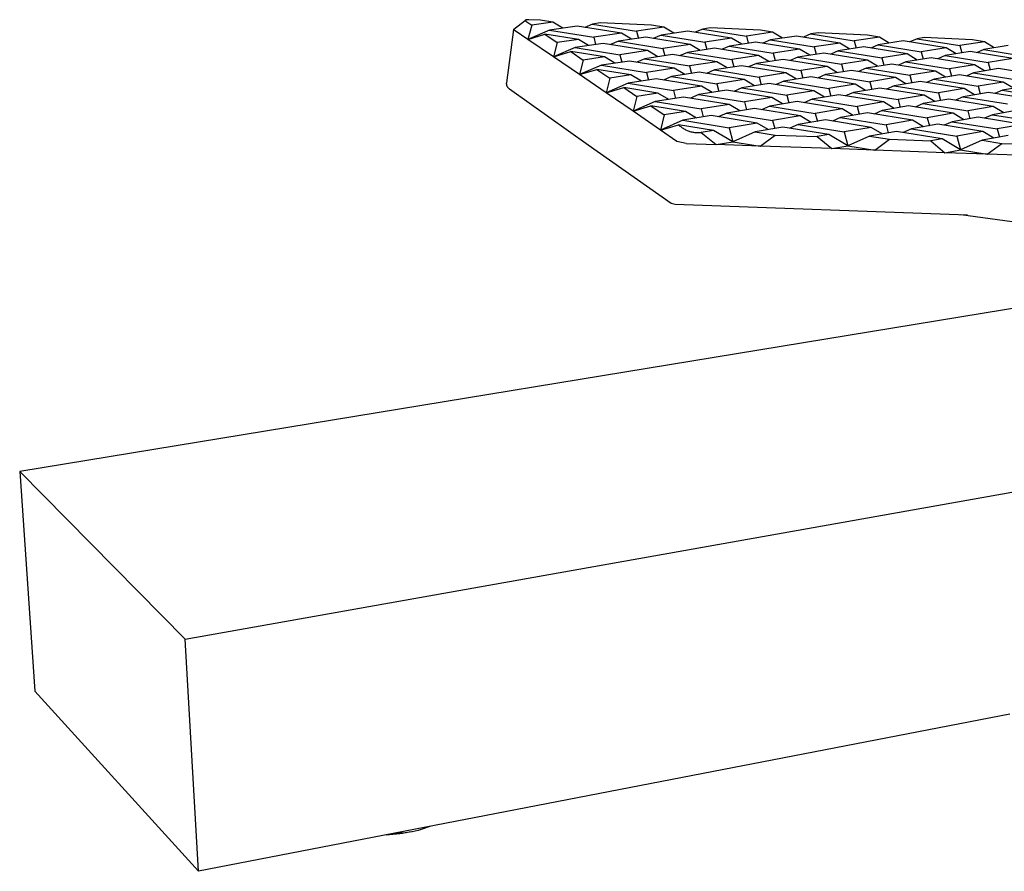
# Model space of a CAD drawing. Units: millimetres. Extents: x -206 to 120, y -207 to 208.
# Drawn here: x -206 to -122, y -137 to -63 of the extents above; entities that cross this region are included whole.
import ezdxf

# ---------------------------------------------------------------- set-up
doc = ezdxf.new("R2010")
doc.units = ezdxf.units.MM
doc.header["$MEASUREMENT"] = 0

msp = doc.modelspace()

# ---------------------------------------------------------------- linework, layer by layer
for p, q in [((-163.781, -64.058), (-162.785, -63.297)), ((-162.797, -63.319), (-162.798, -63.319)), ((-162.798, -63.319), (-162.798, -63.32)), ((-162.798, -63.32), (-162.798, -63.32)), ((-162.798, -63.32), (-162.798, -63.321)), ((-162.798, -63.321), (-162.798, -63.321)), ((-162.798, -63.321), (-162.798, -63.322)), ((-162.798, -63.322), (-162.798, -63.322)), ((-162.798, -63.322), (-162.798, -63.323)), ((-162.798, -63.323), (-162.797, -63.324)), ((-162.796, -63.314), (-162.797, -63.314)), ((-162.797, -63.314), (-162.797, -63.315)), ((-162.797, -63.315), (-162.797, -63.315)), ((-162.797, -63.315), (-162.797, -63.316)), ((-162.797, -63.316), (-162.797, -63.316)), ((-162.797, -63.316), (-162.797, -63.317)), ((-162.797, -63.317), (-162.797, -63.317)), ((-162.797, -63.317), (-162.797, -63.318)), ((-162.797, -63.318), (-162.797, -63.318)), ((-162.797, -63.318), (-162.797, -63.319)), ((-162.797, -63.324), (-162.797, -63.325)), ((-162.797, -63.325), (-162.797, -63.326)), ((-162.797, -63.326), (-162.797, -63.327)), ((-162.797, -63.327), (-162.797, -63.328)), ((-162.797, -63.328), (-162.797, -63.329)), ((-162.797, -63.329), (-162.796, -63.33)), ((-162.795, -63.311), (-162.796, -63.312)), ((-162.796, -63.312), (-162.796, -63.312)), ((-162.796, -63.312), (-162.796, -63.313)), ((-162.796, -63.313), (-162.796, -63.313)), ((-162.796, -63.313), (-162.796, -63.314)), ((-162.796, -63.33), (-162.796, -63.33)), ((-162.796, -63.33), (-162.796, -63.331)), ((-162.796, -63.331), (-162.795, -63.332)), ((-162.794, -63.308), (-162.795, -63.309)), ((-162.795, -63.309), (-162.795, -63.31)), ((-162.795, -63.31), (-162.795, -63.311)), ((-162.795, -63.332), (-162.795, -63.333)), ((-162.795, -63.333), (-162.795, -63.335)), ((-162.795, -63.335), (-162.794, -63.336)), ((-162.793, -63.306), (-162.794, -63.307)), ((-162.794, -63.307), (-162.794, -63.308)), ((-162.794, -63.336), (-162.794, -63.337)), ((-162.794, -63.337), (-162.793, -63.338)), ((-162.792, -63.306), (-162.793, -63.306)), ((-162.793, -63.338), (-162.792, -63.339)), ((-162.791, -63.304), (-162.792, -63.305)), ((-162.792, -63.305), (-162.792, -63.306)), ((-162.792, -63.339), (-162.792, -63.34)), ((-162.792, -63.34), (-162.791, -63.341)), ((-162.79, -63.302), (-162.791, -63.303)), ((-162.791, -63.303), (-162.791, -63.304)), ((-162.791, -63.341), (-162.79, -63.342)), ((-162.789, -63.301), (-162.79, -63.302)), ((-162.79, -63.342), (-162.79, -63.343)), ((-162.79, -63.343), (-162.789, -63.344)), ((-162.788, -63.3), (-162.789, -63.301)), ((-162.789, -63.344), (-162.788, -63.345)), ((-162.787, -63.299), (-162.788, -63.3)), ((-162.788, -63.3), (-162.788, -63.3)), ((-162.788, -63.345), (-162.788, -63.346)), ((-162.788, -63.346), (-162.786, -63.348)), ((-162.786, -63.298), (-162.787, -63.299)), ((-162.785, -63.297), (-162.786, -63.298)), ((-162.786, -63.348), (-162.784, -63.35)), ((-162.784, -63.296), (-162.785, -63.297)), ((-162.783, -63.295), (-162.784, -63.296)), ((-162.784, -63.296), (-162.784, -63.296)), ((-162.784, -63.35), (-162.782, -63.353)), ((-162.782, -63.294), (-162.783, -63.295)), ((-162.781, -63.293), (-162.782, -63.294)), ((-162.782, -63.353), (-162.78, -63.355)), ((-162.779, -63.292), (-162.781, -63.293)), ((-162.78, -63.355), (-162.778, -63.357)), ((-162.777, -63.291), (-162.779, -63.292)), ((-162.778, -63.357), (-162.775, -63.359)), ((-162.775, -63.289), (-162.777, -63.291)), ((-162.773, -63.288), (-162.775, -63.289)), ((-162.775, -63.359), (-162.773, -63.362)), ((-162.771, -63.287), (-162.773, -63.288)), ((-162.773, -63.362), (-162.771, -63.364)), ((-162.769, -63.286), (-162.771, -63.287)), ((-162.771, -63.364), (-162.768, -63.366)), ((-162.767, -63.285), (-162.769, -63.286)), ((-162.768, -63.366), (-162.766, -63.368)), ((-162.765, -63.284), (-162.767, -63.285)), ((-162.766, -63.368), (-162.76, -63.372)), ((-162.761, -63.282), (-162.765, -63.284)), ((-162.758, -63.281), (-162.761, -63.282)), ((-162.76, -63.372), (-162.246, -63.721)), ((-162.755, -63.279), (-162.758, -63.281)), ((-162.751, -63.278), (-162.755, -63.279)), ((-162.748, -63.277), (-162.751, -63.278)), ((-162.742, -63.275), (-162.748, -63.277)), ((-162.735, -63.273), (-162.742, -63.275)), ((-162.728, -63.271), (-162.735, -63.273)), ((-162.722, -63.269), (-162.728, -63.271)), ((-162.708, -63.267), (-162.722, -63.269)), ((-162.687, -63.263), (-162.708, -63.267)), ((-162.667, -63.26), (-162.687, -63.263)), ((-162.646, -63.257), (-162.667, -63.26)), ((-162.625, -63.255), (-162.646, -63.257)), ((-162.604, -63.254), (-162.625, -63.255)), ((-162.583, -63.253), (-162.604, -63.254)), ((-162.541, -63.253), (-162.583, -63.253)), ((-162.496, -63.253), (-162.541, -63.253)), ((-161.507, -63.297), (-162.496, -63.253)), ((-160.438, -63.47), (-162.246, -63.721)), ((-160.438, -63.47), (-161.507, -63.297)), ((-159.566, -63.985), (-160.438, -63.47)), ((-157.002, -63.625), (-157.673, -63.916)), ((-156.337, -63.532), (-157.002, -63.625)), ((-157.002, -63.625), (-153.209, -64.237)), ((-151.933, -63.732), (-156.337, -63.532)), ((-164.409, -68.69), (-163.799, -64.085)), ((-163.756, -64.141), (-163.781, -64.058)), ((-162.578, -64.947), (-163.756, -64.141)), ((-162.246, -63.721), (-162.578, -64.947)), ((-160.724, -64.147), (-162.578, -64.947)), ((-162.578, -64.947), (-161.111, -64.491)), ((-158.229, -64.955), (-161.111, -64.491)), ((-161.111, -64.491), (-160.043, -65.214)), ((-158.323, -63.811), (-160.724, -64.147)), ((-160.724, -64.147), (-156.896, -64.764)), ((-154.518, -64.424), (-158.323, -63.811)), ((-154.518, -64.424), (-156.896, -64.764)), ((-153.644, -64.944), (-154.518, -64.424)), ((-150.873, -63.903), (-153.209, -64.237)), ((-153.209, -64.237), (-153.055, -64.859)), ((-150.873, -63.903), (-151.933, -63.732)), ((-148.779, -64.241), (-151.102, -64.577)), ((-150.011, -64.419), (-150.873, -63.903)), ((-145.011, -64.848), (-148.779, -64.241)), ((-147.5, -64.056), (-148.156, -64.341)), ((-146.856, -63.963), (-147.5, -64.056)), ((-147.5, -64.056), (-143.744, -64.662)), ((-142.532, -64.159), (-146.856, -63.963)), ((-141.483, -64.328), (-143.744, -64.662)), ((-141.483, -64.328), (-142.532, -64.159)), ((-140.63, -64.845), (-141.483, -64.328)), ((-138.171, -64.478), (-138.813, -64.759)), ((-137.548, -64.385), (-138.171, -64.478)), ((-138.171, -64.478), (-134.45, -65.078)), ((-133.302, -64.578), (-137.548, -64.385)), ((-160.373, -66.456), (-162.578, -64.947)), ((-160.043, -65.214), (-160.373, -66.456)), ((-158.229, -64.955), (-160.043, -65.214)), ((-156.096, -65.299), (-158.505, -65.647)), ((-157.343, -65.479), (-158.229, -64.955)), ((-156.896, -64.764), (-156.743, -65.392)), ((-152.258, -65.917), (-156.096, -65.299)), ((-154.77, -65.107), (-155.452, -65.403)), ((-152.405, -64.765), (-154.77, -65.107)), ((-154.77, -65.107), (-150.945, -65.724)), ((-148.602, -65.378), (-152.405, -64.765)), ((-151.102, -64.577), (-151.771, -64.867)), ((-151.102, -64.577), (-147.312, -65.188)), ((-145.011, -64.848), (-147.312, -65.188)), ((-147.312, -65.188), (-147.153, -65.818)), ((-142.918, -65.186), (-145.207, -65.527)), ((-144.146, -65.369), (-145.011, -64.848)), ((-143.744, -64.662), (-143.584, -65.285)), ((-139.151, -65.793), (-142.918, -65.186)), ((-141.657, -64.998), (-142.311, -65.284)), ((-139.409, -64.663), (-141.657, -64.998)), ((-141.657, -64.998), (-137.903, -65.604)), ((-135.676, -65.265), (-139.409, -64.663)), ((-135.676, -65.265), (-137.903, -65.604)), ((-134.821, -65.787), (-135.676, -65.265)), ((-132.263, -64.746), (-134.45, -65.078)), ((-134.45, -65.078), (-134.285, -65.704)), ((-132.263, -64.746), (-133.302, -64.578)), ((-130.208, -65.077), (-132.384, -65.412)), ((-131.418, -65.263), (-132.263, -64.746)), ((-126.511, -65.674), (-130.208, -65.077)), ((-129.01, -64.893), (-129.637, -65.169)), ((-128.407, -64.8), (-129.01, -64.893)), ((-129.01, -64.893), (-125.324, -65.488)), ((-124.236, -64.99), (-128.407, -64.8)), ((-123.207, -65.156), (-125.324, -65.488)), ((-123.207, -65.156), (-124.236, -64.99)), ((-122.371, -65.675), (-123.207, -65.156)), ((-158.505, -65.647), (-160.373, -66.456)), ((-160.373, -66.456), (-158.888, -65.998)), ((-155.981, -66.467), (-158.888, -65.998)), ((-158.888, -65.998), (-157.802, -66.735)), ((-158.505, -65.647), (-154.644, -66.269)), ((-152.258, -65.917), (-154.644, -66.269)), ((-151.369, -66.446), (-152.258, -65.917)), ((-148.602, -65.378), (-150.945, -65.724)), ((-150.945, -65.724), (-150.786, -66.359)), ((-148.82, -66.066), (-149.499, -66.362)), ((-146.49, -65.719), (-148.82, -66.066)), ((-148.82, -66.066), (-144.996, -66.683)), ((-147.725, -65.903), (-148.602, -65.378)), ((-142.689, -66.332), (-146.49, -65.719)), ((-145.207, -65.527), (-145.873, -65.818)), ((-145.207, -65.527), (-141.418, -66.138)), ((-139.151, -65.793), (-141.418, -66.138)), ((-141.418, -66.138), (-141.254, -66.776)), ((-137.059, -66.131), (-139.314, -66.478)), ((-138.283, -66.319), (-139.151, -65.793)), ((-137.903, -65.604), (-137.738, -66.235)), ((-133.295, -66.738), (-137.059, -66.131)), ((-135.818, -65.94), (-136.47, -66.226)), ((-133.603, -65.599), (-135.818, -65.94)), ((-135.818, -65.94), (-132.066, -66.545)), ((-129.873, -66.201), (-133.603, -65.599)), ((-132.384, -65.412), (-133.023, -65.693)), ((-132.384, -65.412), (-128.665, -66.012)), ((-129.873, -66.201), (-132.066, -66.545)), ((-129.014, -66.728), (-129.873, -66.201)), ((-126.511, -65.674), (-128.665, -66.012)), ((-128.665, -66.012), (-128.495, -66.646)), ((-124.457, -66.005), (-126.6, -66.345)), ((-125.664, -66.197), (-126.511, -65.674)), ((-125.324, -65.488), (-125.154, -66.116)), ((-120.762, -66.602), (-124.457, -66.005)), ((-123.277, -65.818), (-123.903, -66.095)), ((-121.172, -65.484), (-123.277, -65.818)), ((-123.277, -65.818), (-119.594, -66.413)), ((-158.129, -67.991), (-160.373, -66.456)), ((-157.802, -66.735), (-158.129, -67.991)), ((-155.981, -66.467), (-157.802, -66.735)), ((-153.83, -66.813), (-156.247, -67.174)), ((-155.079, -67), (-155.981, -66.467)), ((-154.644, -66.269), (-154.486, -66.911)), ((-149.958, -67.437), (-153.83, -66.813)), ((-152.499, -66.615), (-153.192, -66.916)), ((-150.126, -66.261), (-152.499, -66.615)), ((-152.499, -66.615), (-148.64, -67.237)), ((-146.29, -66.879), (-150.126, -66.261)), ((-146.29, -66.879), (-148.64, -67.237)), ((-145.398, -67.413), (-146.29, -66.879)), ((-142.689, -66.332), (-144.996, -66.683)), ((-144.996, -66.683), (-144.833, -67.326)), ((-142.873, -67.025), (-143.549, -67.321)), ((-140.578, -66.672), (-142.873, -67.025)), ((-142.873, -67.025), (-139.051, -67.641)), ((-141.809, -66.861), (-142.689, -66.332)), ((-136.779, -67.284), (-140.578, -66.672)), ((-139.314, -66.478), (-139.978, -66.769)), ((-139.314, -66.478), (-135.527, -67.088)), ((-133.295, -66.738), (-135.527, -67.088)), ((-132.424, -67.269), (-133.295, -66.738)), ((-132.066, -66.545), (-131.896, -67.185)), ((-129.982, -66.881), (-130.631, -67.168)), ((-127.801, -66.536), (-129.982, -66.881)), ((-129.982, -66.881), (-126.232, -67.486)), ((-124.073, -67.137), (-127.801, -66.536)), ((-126.6, -66.345), (-127.237, -66.627)), ((-126.6, -66.345), (-122.884, -66.945)), ((-120.762, -66.602), (-122.884, -66.945)), ((-122.884, -66.945), (-122.708, -67.587)), ((-156.247, -67.174), (-158.129, -67.991)), ((-158.129, -67.991), (-156.626, -67.533)), ((-153.693, -68.005), (-156.626, -67.533)), ((-156.626, -67.533), (-155.52, -68.283)), ((-156.247, -67.174), (-152.351, -67.801)), ((-149.958, -67.437), (-152.351, -67.801)), ((-152.351, -67.801), (-152.189, -68.457)), ((-147.807, -67.784), (-150.188, -68.15)), ((-149.052, -67.975), (-149.958, -67.437)), ((-148.64, -67.237), (-148.477, -67.887)), ((-143.937, -68.407), (-147.807, -67.784)), ((-146.497, -67.582), (-147.187, -67.884)), ((-144.16, -67.223), (-146.497, -67.582)), ((-146.497, -67.582), (-142.64, -68.204)), ((-140.326, -67.841), (-144.16, -67.223)), ((-140.326, -67.841), (-142.64, -68.204)), ((-139.43, -68.38), (-140.326, -67.841)), ((-136.779, -67.284), (-139.051, -67.641)), ((-139.051, -67.641), (-138.882, -68.293)), ((-134.669, -67.625), (-136.929, -67.983)), ((-135.896, -67.819), (-136.779, -67.284)), ((-135.527, -67.088), (-135.358, -67.734)), ((-130.872, -68.237), (-134.669, -67.625)), ((-133.424, -67.427), (-134.086, -67.719)), ((-131.204, -67.075), (-133.424, -67.427)), ((-133.424, -67.427), (-129.64, -68.037)), ((-127.442, -67.682), (-131.204, -67.075)), ((-127.442, -67.682), (-129.64, -68.037)), ((-126.568, -68.218), (-127.442, -67.682)), ((-124.073, -67.137), (-126.232, -67.486)), ((-126.232, -67.486), (-126.056, -68.134)), ((-124.149, -67.822), (-124.795, -68.109)), ((-122.002, -67.471), (-124.149, -67.822)), ((-124.149, -67.822), (-120.401, -68.427)), ((-123.211, -67.669), (-124.073, -67.137)), ((-118.275, -68.072), (-122.002, -67.471)), ((-164.414, -68.75), (-164.413, -68.73)), ((-164.414, -68.77), (-164.414, -68.75)), ((-164.413, -68.79), (-164.414, -68.77)), ((-164.413, -68.73), (-164.411, -68.71)), ((-164.411, -68.71), (-164.409, -68.69)), ((-155.844, -69.555), (-158.129, -67.991)), ((-155.52, -68.283), (-155.844, -69.555)), ((-153.947, -68.728), (-155.844, -69.555)), ((-153.693, -68.005), (-155.52, -68.283)), ((-151.522, -68.355), (-153.947, -68.728)), ((-153.947, -68.728), (-150.017, -69.361)), ((-152.775, -68.548), (-153.693, -68.005)), ((-147.616, -68.984), (-151.522, -68.355)), ((-150.188, -68.15), (-150.891, -68.457)), ((-150.188, -68.15), (-146.295, -68.777)), ((-143.937, -68.407), (-146.295, -68.777)), ((-141.788, -68.753), (-144.132, -69.125)), ((-143.029, -68.95), (-143.937, -68.407)), ((-142.64, -68.204), (-142.472, -68.862)), ((-137.921, -69.377), (-141.788, -68.753)), ((-140.498, -68.549), (-141.185, -68.851)), ((-138.196, -68.184), (-140.498, -68.549)), ((-140.498, -68.549), (-136.643, -69.17)), ((-134.364, -68.801), (-138.196, -68.184)), ((-136.929, -67.983), (-137.603, -68.279)), ((-136.929, -67.983), (-133.11, -68.599)), ((-130.872, -68.237), (-133.11, -68.599)), ((-133.11, -68.599), (-132.935, -69.259)), ((-128.763, -68.577), (-130.989, -68.94)), ((-129.986, -68.777), (-130.872, -68.237)), ((-129.64, -68.037), (-129.465, -68.691)), ((-124.969, -69.188), (-128.763, -68.577)), ((-127.538, -68.376), (-128.197, -68.668)), ((-125.352, -68.019), (-127.538, -68.376)), ((-127.538, -68.376), (-123.756, -68.986)), ((-121.592, -68.625), (-125.352, -68.019)), ((-121.592, -68.625), (-123.756, -68.986)), ((-120.715, -69.166), (-121.592, -68.625)), ((-164.412, -68.809), (-164.413, -68.79)), ((-164.41, -68.829), (-164.412, -68.809)), ((-164.408, -68.849), (-164.41, -68.829)), ((-164.404, -68.869), (-164.408, -68.849)), ((-164.4, -68.888), (-164.404, -68.869)), ((-164.396, -68.908), (-164.4, -68.888)), ((-164.39, -68.927), (-164.396, -68.908)), ((-164.384, -68.946), (-164.39, -68.927)), ((-164.378, -68.964), (-164.384, -68.946)), ((-164.37, -68.983), (-164.378, -68.964)), ((-164.363, -69.001), (-164.37, -68.983)), ((-164.354, -69.019), (-164.363, -69.001)), ((-164.345, -69.037), (-164.354, -69.019)), ((-164.335, -69.054), (-164.345, -69.037)), ((-164.325, -69.071), (-164.335, -69.054)), ((-164.314, -69.088), (-164.325, -69.071)), ((-164.302, -69.104), (-164.314, -69.088)), ((-164.29, -69.12), (-164.302, -69.104)), ((-164.278, -69.135), (-164.29, -69.12)), ((-164.264, -69.15), (-164.278, -69.135)), ((-164.251, -69.165), (-164.264, -69.15)), ((-164.237, -69.179), (-164.251, -69.165)), ((-164.222, -69.192), (-164.237, -69.179)), ((-164.207, -69.205), (-164.222, -69.192)), ((-164.191, -69.218), (-164.207, -69.205)), ((-164.175, -69.23), (-164.191, -69.218)), ((-157.394, -74.077), (-164.175, -69.23)), ((-155.844, -69.555), (-154.322, -69.095)), ((-153.517, -71.146), (-155.844, -69.555)), ((-151.364, -69.572), (-154.322, -69.095)), ((-154.322, -69.095), (-153.196, -69.859)), ((-151.364, -69.572), (-153.196, -69.859)), ((-150.429, -70.124), (-151.364, -69.572)), ((-147.616, -68.984), (-150.017, -69.361)), ((-150.017, -69.361), (-149.85, -70.032)), ((-145.447, -69.334), (-147.834, -69.712)), ((-146.695, -69.531), (-147.616, -68.984)), ((-146.295, -68.777), (-146.127, -69.441)), ((-141.543, -69.962), (-145.447, -69.334)), ((-144.132, -69.125), (-144.833, -69.432)), ((-144.132, -69.125), (-140.241, -69.752)), ((-137.921, -69.377), (-140.241, -69.752)), ((-137.009, -69.925), (-137.921, -69.377)), ((-134.364, -68.801), (-136.643, -69.17)), ((-136.643, -69.17), (-136.469, -69.837)), ((-134.502, -69.515), (-135.186, -69.817)), ((-132.236, -69.144), (-134.502, -69.515)), ((-134.502, -69.515), (-130.65, -70.136)), ((-133.466, -69.346), (-134.364, -68.801)), ((-128.406, -69.762), (-132.236, -69.144)), ((-130.989, -68.94), (-131.66, -69.237)), ((-130.989, -68.94), (-127.172, -69.556)), ((-124.969, -69.188), (-127.172, -69.556)), ((-127.172, -69.556), (-126.991, -70.225)), ((-122.861, -69.528), (-125.051, -69.898)), ((-124.08, -69.734), (-124.969, -69.188)), ((-123.756, -68.986), (-123.575, -69.649)), ((-119.069, -70.14), (-122.861, -69.528)), ((-121.655, -69.325), (-122.311, -69.617)), ((-119.504, -68.962), (-121.655, -69.325)), ((-121.655, -69.325), (-117.875, -69.934)), ((-153.196, -69.859), (-153.517, -71.146)), ((-151.606, -70.31), (-153.517, -71.146)), ((-149.173, -69.924), (-151.606, -70.31)), ((-151.606, -70.31), (-147.641, -70.949)), ((-145.232, -70.559), (-149.173, -69.924)), ((-147.834, -69.712), (-148.549, -70.025)), ((-147.834, -69.712), (-143.907, -70.345)), ((-141.543, -69.962), (-143.907, -70.345)), ((-143.907, -70.345), (-143.734, -71.024)), ((-139.374, -70.312), (-141.725, -70.696)), ((-140.618, -70.515), (-141.543, -69.962)), ((-140.241, -69.752), (-140.068, -70.425)), ((-135.473, -70.94), (-139.374, -70.312)), ((-138.08, -70.1), (-138.778, -70.408)), ((-135.773, -69.723), (-138.08, -70.1)), ((-138.08, -70.1), (-134.192, -70.726)), ((-131.907, -70.345), (-135.773, -69.723)), ((-131.907, -70.345), (-134.192, -70.726)), ((-130.993, -70.899), (-131.907, -70.345)), ((-128.406, -69.762), (-130.65, -70.136)), ((-130.65, -70.136), (-130.47, -70.811)), ((-126.279, -70.105), (-128.51, -70.481)), ((-127.505, -70.311), (-128.406, -69.762)), ((-122.452, -70.721), (-126.279, -70.105)), ((-125.051, -69.898), (-125.72, -70.195)), ((-125.051, -69.898), (-121.236, -70.512)), ((-153.517, -71.146), (-151.977, -70.686)), ((-151.148, -72.767), (-153.517, -71.146)), ((-148.991, -71.167), (-151.977, -70.686)), ((-151.977, -70.686), (-150.83, -71.464)), ((-148.991, -71.167), (-150.83, -71.464)), ((-148.04, -71.728), (-148.991, -71.167)), ((-145.232, -70.559), (-147.641, -70.949)), ((-147.641, -70.949), (-147.469, -71.635)), ((-145.438, -71.303), (-146.164, -71.622)), ((-143.043, -70.911), (-145.438, -71.303)), ((-145.438, -71.303), (-141.475, -71.941)), ((-144.294, -71.116), (-145.232, -70.559)), ((-139.105, -71.546), (-143.043, -70.911)), ((-141.725, -70.696), (-142.437, -71.009)), ((-141.725, -70.696), (-137.8, -71.328)), ((-135.473, -70.94), (-137.8, -71.328)), ((-133.306, -71.289), (-135.619, -71.679)), ((-134.545, -71.498), (-135.473, -70.94)), ((-134.192, -70.726), (-134.012, -71.408)), ((-129.406, -71.917), (-133.306, -71.289)), ((-132.032, -71.074), (-132.727, -71.382)), ((-129.76, -70.691), (-132.032, -71.074)), ((-132.032, -71.074), (-128.145, -71.7)), ((-125.897, -71.314), (-129.76, -70.691)), ((-128.51, -70.481), (-129.191, -70.783)), ((-128.51, -70.481), (-124.659, -71.101)), ((-125.897, -71.314), (-128.145, -71.7)), ((-124.979, -71.873), (-125.897, -71.314)), ((-122.452, -70.721), (-124.659, -71.101)), ((-124.659, -71.101), (-124.474, -71.785)), ((-120.326, -71.064), (-122.521, -71.446)), ((-121.547, -71.276), (-122.452, -70.721)), ((-150.83, -71.464), (-151.148, -72.767)), ((-149.222, -71.922), (-151.148, -72.767)), ((-146.781, -71.523), (-149.222, -71.922)), ((-149.222, -71.922), (-145.221, -72.566)), ((-142.805, -72.163), (-146.781, -71.523)), ((-142.805, -72.163), (-145.221, -72.566)), ((-141.85, -72.73), (-142.805, -72.163)), ((-139.105, -71.546), (-141.475, -71.941)), ((-141.475, -71.941), (-141.297, -72.636)), ((-136.917, -71.898), (-139.274, -72.295)), ((-138.163, -72.108), (-139.105, -71.546)), ((-137.8, -71.328), (-137.621, -72.017)), ((-132.98, -72.532), (-136.917, -71.898)), ((-135.619, -71.679), (-136.328, -71.993)), ((-135.619, -71.679), (-131.696, -72.311)), ((-129.406, -71.917), (-131.696, -72.311)), ((-128.475, -72.481), (-129.406, -71.917)), ((-128.145, -71.7), (-127.96, -72.391)), ((-125.987, -72.048), (-126.679, -72.356)), ((-123.751, -71.66), (-125.987, -72.048)), ((-125.987, -72.048), (-122.102, -72.674)), ((-119.89, -72.282), (-123.751, -71.66)), ((-122.521, -71.446), (-123.2, -71.748)), ((-122.521, -71.446), (-118.673, -72.066)), ((-151.148, -72.767), (-149.588, -72.307)), ((-149.729, -73.738), (-151.148, -72.767)), ((-146.576, -72.791), (-149.588, -72.307)), ((-149.588, -72.307), (-149.528, -72.363)), ((-149.528, -72.363), (-149.467, -72.418)), ((-149.467, -72.418), (-149.404, -72.47)), ((-149.404, -72.47), (-149.339, -72.52)), ((-149.339, -72.52), (-149.272, -72.568)), ((-149.272, -72.568), (-149.204, -72.613)), ((-149.204, -72.613), (-149.134, -72.656)), ((-149.134, -72.656), (-149.062, -72.697)), ((-149.062, -72.697), (-148.99, -72.735)), ((-148.99, -72.735), (-148.916, -72.77)), ((-148.916, -72.77), (-148.84, -72.803)), ((-148.84, -72.803), (-148.764, -72.834)), ((-148.764, -72.834), (-148.687, -72.861)), ((-148.687, -72.861), (-148.609, -72.886)), ((-148.609, -72.886), (-148.53, -72.909)), ((-148.53, -72.909), (-148.45, -72.928)), ((-148.45, -72.928), (-148.37, -72.945)), ((-148.37, -72.945), (-148.289, -72.959)), ((-148.289, -72.959), (-148.207, -72.97)), ((-148.207, -72.97), (-148.126, -72.978)), ((-148.126, -72.978), (-148.044, -72.983)), ((-148.044, -72.983), (-147.962, -72.986)), ((-147.962, -72.986), (-147.88, -72.986)), ((-147.88, -72.986), (-147.798, -72.983)), ((-147.798, -72.983), (-147.716, -72.977)), ((-147.716, -72.977), (-147.634, -72.968)), ((-146.576, -72.791), (-147.634, -72.968)), ((-147.634, -72.968), (-146.351, -74.013)), ((-144.916, -73.77), (-146.576, -72.791)), ((-145.221, -72.566), (-144.916, -73.77)), ((-142.998, -72.923), (-144.916, -73.77)), ((-140.596, -72.518), (-142.998, -72.923)), ((-142.998, -72.923), (-141.273, -73.201)), ((-136.622, -73.158), (-140.596, -72.518)), ((-139.274, -72.295), (-139.997, -72.615)), ((-139.274, -72.295), (-135.313, -72.933)), ((-132.98, -72.532), (-135.313, -72.933)), ((-135.313, -72.933), (-135.002, -74.126)), ((-130.794, -72.884), (-133.114, -73.287)), ((-132.036, -73.1), (-132.98, -72.532)), ((-131.696, -72.311), (-131.512, -73.008)), ((-126.86, -73.517), (-130.794, -72.884)), ((-129.517, -72.662), (-130.223, -72.976)), ((-127.24, -72.266), (-129.517, -72.662)), ((-129.517, -72.662), (-125.596, -73.293)), ((-123.343, -72.894), (-127.24, -72.266)), ((-123.343, -72.894), (-125.596, -73.293)), ((-122.409, -73.463), (-123.343, -72.894)), ((-119.89, -72.282), (-122.102, -72.674)), ((-122.102, -72.674), (-121.911, -73.374)), ((-148.948, -73.921), (-149.729, -73.738)), ((-146.351, -74.013), (-144.916, -73.77)), ((-144.916, -73.77), (-142.562, -74.148)), ((-142.562, -74.148), (-141.273, -73.201)), ((-141.273, -73.201), (-137.644, -73.334)), ((-136.622, -73.158), (-137.644, -73.334)), ((-137.644, -73.334), (-136.387, -74.368)), ((-135.002, -74.126), (-136.622, -73.158)), ((-133.114, -73.287), (-135.002, -74.126)), ((-133.114, -73.287), (-131.405, -73.562)), ((-132.672, -74.501), (-131.405, -73.562)), ((-131.405, -73.562), (-127.847, -73.692)), ((-126.86, -73.517), (-127.847, -73.692)), ((-127.847, -73.692), (-126.615, -74.717)), ((-125.277, -74.475), (-126.86, -73.517)), ((-125.596, -73.293), (-125.277, -74.475)), ((-123.418, -73.644), (-125.277, -74.475)), ((-121.178, -73.242), (-123.418, -73.644)), ((-123.418, -73.644), (-121.727, -73.916)), ((-150.214, -79.086), (-157.394, -74.077)), ((-148.948, -73.921), (-146.351, -74.013)), ((-142.562, -74.148), (-146.351, -74.013)), ((-136.387, -74.368), (-142.562, -74.148)), ((-136.387, -74.368), (-135.002, -74.126)), ((-132.672, -74.501), (-136.387, -74.368)), ((-135.002, -74.126), (-132.672, -74.501)), ((-126.615, -74.717), (-132.672, -74.501)), ((-126.615, -74.717), (-125.277, -74.475)), ((-125.277, -74.475), (-122.97, -74.846)), ((-122.97, -74.846), (-121.727, -73.916)), ((-121.727, -73.916), (-118.236, -74.044)), ((-122.97, -74.846), (-126.615, -74.717)), ((-117.029, -75.058), (-122.97, -74.846)), ((-149.896, -79.192), (-150.214, -79.086)), ((-124.662, -80.101), (-149.896, -79.191)), ((-107.508, -82.503), (-125.259, -80.079)), ((-96.748, -84.194), (-206.403, -102.188)), ((-192.149, -116.644), (-46.633, -90.809)), ((-206.403, -102.188), (-205.093, -121.147)), ((-192.149, -116.644), (-206.403, -102.188)), ((-190.983, -136.664), (-192.149, -116.644)), ((-190.983, -136.664), (-205.093, -121.147)), ((-121.01, -123.107), (-190.983, -136.664)), ((-172.626, -133.26), (-173.34, -133.383)), ((-172.559, -133.256), (-172.818, -133.3)), ((-172.301, -133.202), (-172.559, -133.256)), ((-172.045, -133.139), (-172.301, -133.202)), ((-171.791, -133.068), (-172.045, -133.139)), ((-171.54, -132.988), (-171.791, -133.068)), ((-171.292, -132.899), (-171.54, -132.988)), ((-171.047, -132.802), (-171.292, -132.899)), ((-174.811, -133.531), (-173.34, -133.383)), ((-173.868, -133.389), (-174.277, -133.427)), ((-173.868, -133.389), (-173.856, -133.346)), ((-173.605, -133.381), (-173.868, -133.389)), ((-173.342, -133.363), (-173.605, -133.381)), ((-173.079, -133.336), (-173.342, -133.363)), ((-172.818, -133.3), (-173.079, -133.336))]:
    msp.add_line(p, q)

doc.saveas('drawing.dxf')
